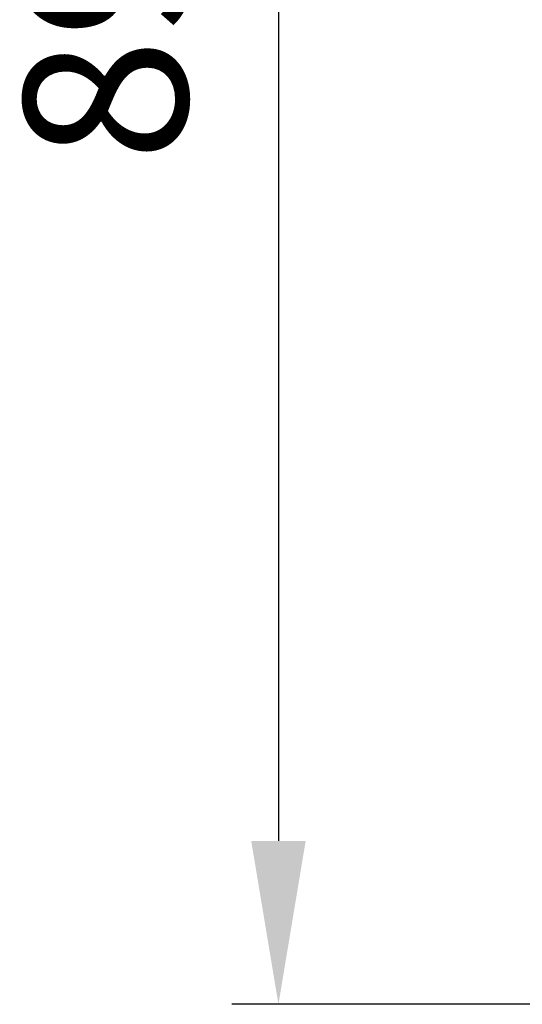
# Model space of a CAD drawing. Units: millimetres. Extents: x 0 to 2376, y 0 to 1680.
# Drawn here: x 1846 to 1889, y 576 to 661 of the extents above; entities that cross this region are included whole.
import ezdxf

# ---------------------------------------------------------------- set-up
doc = ezdxf.new("R2010")
doc.units = ezdxf.units.MM
doc.header["$LTSCALE"] = 4
doc.layers.add('AM_5', color=3, linetype='Continuous', lineweight=25)
doc.styles.get("Standard").update_dxf_attribs({"font": 'simplex.shx', "width": 0.75})
doc.dimstyles.new('ACO$0', dxfattribs={"dimtxt": 3.5, "dimasz": 3.5, "dimexe": 1, "dimexo": 0, "dimgap": 1.5, "dimtad": 1, "dimdsep": 46, "dimtxsty": 'Standard', "dimcen": 0, "dimclrd": 256, "dimclre": 256, "dimclrt": 3, "dimadec": 0, "dimazin": 2, "dimtp": 0.1, "dimtm": 0.1, "dimtfac": 0.71, "dimtmove": 0, "dimatfit": 3, "dimfxl": 1, "dimlwd": -1, "dimlwe": -1, "dimarcsym": 1})

# ---------------------------------------------------------------- blocks, each defined once
blk = doc.blocks.new('*D104')
at = {"layer": 'AM_5', "transparency": 16777216}
for p, q in [((2050.988, 755.429), (1863.743, 755.429)), ((1867.743, 741.429), (1867.743, 590.437)), ((2068.106, 576.437), (1863.743, 576.437))]:
    blk.add_line(p, q, dxfattribs=at)
for points in [[(1865.41, 741.429), (1870.077, 741.429), (1867.743, 755.429)], [(1865.41, 590.437), (1870.077, 590.437), (1867.743, 576.437)]]:
    blk.add_solid(points, dxfattribs=at)
at = {"layer": 'Defpoints', "color": 0, "transparency": 16777216}
for p in [(2050.988, 755.429), (1867.743, 576.437), (2068.106, 576.437)]:
    blk.add_point(p, dxfattribs=at)
at = {"layer": 'AM_5', "color": 3, "transparency": 16777216, "insert": (1854.743, 667.202), "char_height": 14, "attachment_point": 5, "rotation": 90}
blk.add_mtext('89.5', dxfattribs=at)

msp = doc.modelspace()

# ---------------------------------------------------------------- dimensions: what is measured, and where the dimension line sits
at = {"layer": 'AM_5'}
dim = msp.add_linear_dim(base=(1867.74317221, 576.43747652), p1=(2050.98814965, 755.42865185), p2=(2068.10624916, 576.43747652), angle=90, dimstyle='ACO$0', override={"dimscale": 4, "dimlfac": 0.5}, dxfattribs=at)
dim.commit()
dim.dimension.update_dxf_attribs({"geometry": '*D104', "text_midpoint": (1867.74317221, 667.20220163), "dimtype": 160})

doc.saveas('drawing.dxf')
